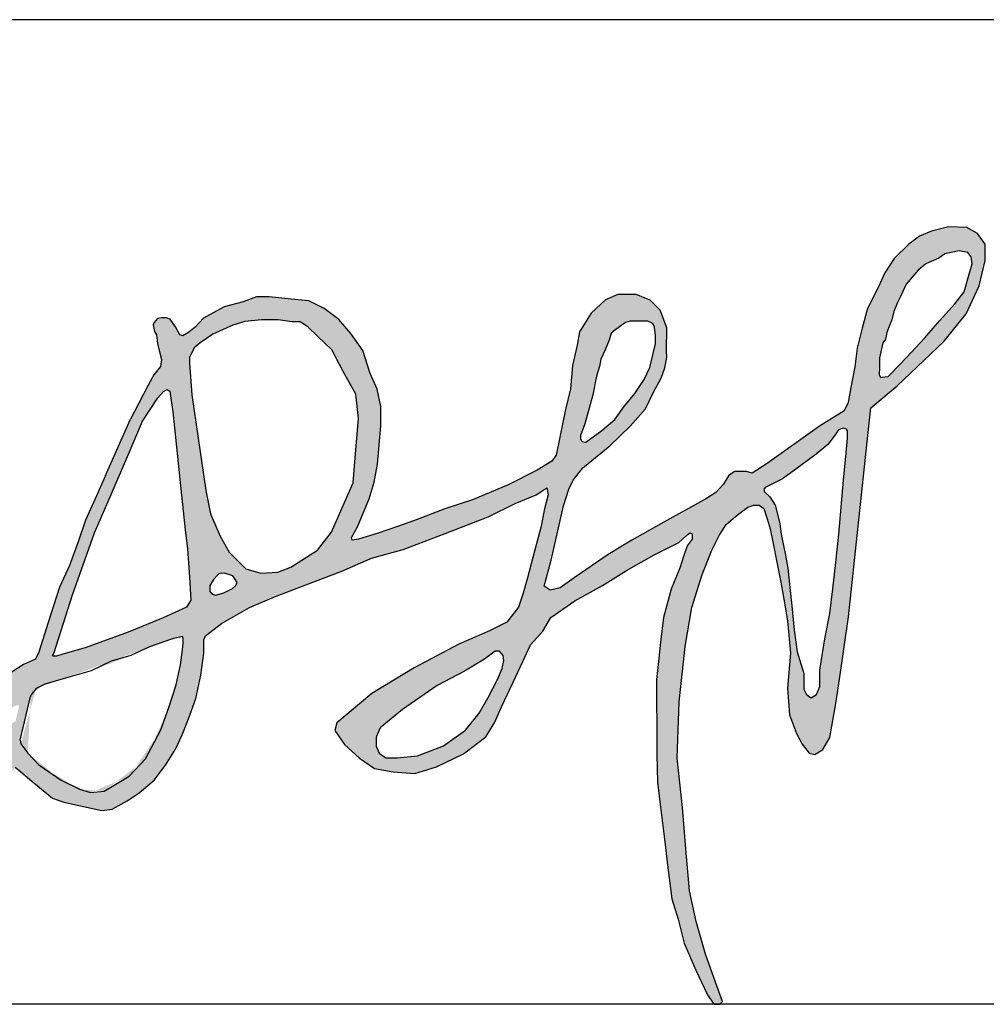
# Model space of a CAD drawing. Extents: x 1236924 to 1237518, y -292683 to -290272.
# Drawn here: x 1237497 to 1237505, y -292664 to -292655 of the extents above; entities that cross this region are included whole.
import ezdxf
from ezdxf.enums import TextEntityAlignment as Align

# ---------------------------------------------------------------- set-up
doc = ezdxf.new("R2010")
doc.units = 0
doc.header["$LTSCALE"] = 1000
doc.header["$MEASUREMENT"] = 0
doc.layers.add('SIG_TEXT', color=7, linetype='Continuous')
doc.layers.add('步天图签', color=7, linetype='Continuous')
doc.styles.get("Standard").update_dxf_attribs({"font": 'gbenor.shx', "bigfont": 'gbcbig.shx'})
doc.styles.add('宋体', font='txt', dxfattribs={"width": 0.7})

# ---------------------------------------------------------------- blocks, each defined once
blk = doc.blocks.new('fgdgdg')
h = blk.add_hatch()
h.set_pattern_fill('ANSI31', color=256, scale=0.075)
h.set_pattern_definition([(45, (-283712.99932, -138267.98649), (-0.08418990114, 0.08418990114), [])])
h.paths.add_polyline_path([(-259541.12, -134387.45), (-259532.92, -134367.32), (-259524.95, -134343.71), (-259518.91, -134329.44), (-259516.38, -134317.14), (-259519.68, -134312.23), (-259526.18, -134307.4), (-259534.1, -134298.05), (-259538.99, -134286.14), (-259542.09, -134279.14), (-259542.22, -134276.11), (-259541.08, -134272.14), (-259538.73, -134268.74), (-259532.54, -134263.63), (-259518.03, -134254.49), (-259499.58, -134242.87), (-259488.59, -134237.92), (-259485.72, -134231.43), (-259477.03, -134204.28), (-259466.68, -134171.97), (-259457.52, -134152.26), (-259449.54, -134129.75), (-259442.86, -134110.9), (-259434.22, -134091.27), (-259424.82, -134069.92), (-259401.88, -134018.37), (-259394.64, -134004.53), (-259385.64, -133987.33), (-259380.59, -133977.94), (-259374.55, -133970.42), (-259373.54, -133963.99), (-259374.94, -133958.14), (-259377.08, -133949.19), (-259378.01, -133941.49), (-259379.96, -133938.37), (-259381.01, -133932.33), (-259380.19, -133930.08), (-259377.07, -133926.59), (-259373.33, -133925.7), (-259369.03, -133925.7), (-259365.58, -133927.2), (-259360.62, -133934.02), (-259356.81, -133941.45), (-259353.89, -133942.22), (-259349.46, -133939.7), (-259342.94, -133934.66), (-259335.03, -133926.18), (-259316.14, -133915.83), (-259298.91, -133911.11), (-259286.67, -133906.6), (-259275.09, -133906.6), (-259255.03, -133908.68), (-259238.62, -133910.38), (-259224.7, -133917.42), (-259211.47, -133927.25), (-259200.37, -133940.12), (-259189.43, -133955.8), (-259182.66, -133976.73), (-259176.32, -133991.06), (-259172.89, -134006.9), (-259172.89, -134024.53), (-259175.99, -134059.48), (-259179.04, -134075.93), (-259183.7, -134091.3), (-259189.02, -134104.33), (-259194.17, -134116.97), (-259199.64, -134126.78), (-259199.26, -134129.1), (-259193.43, -134128.14), (-259175.32, -134122.7), (-259157.72, -134116.53), (-259139.85, -134110.26), (-259114.42, -134100.34), (-259089.04, -134092.18), (-259056.53, -134078.63), (-259029.84, -134065.16), (-259016.49, -134056.91), (-259012.67, -134051.42), (-259008.84, -134033.39), (-259003.95, -134009.65), (-258999.52, -133990.77), (-258997.54, -133969.52), (-258993.39, -133950.82), (-258991.36, -133938.5), (-258980.51, -133921.59), (-258967.46, -133909.35), (-258956.12, -133904.55), (-258939.37, -133904.55), (-258926.69, -133909.67), (-258917.55, -133918.95), (-258911.43, -133935.06), (-258911.55, -133956.1), (-258911.32, -133961.98), (-258913.14, -133971.66), (-258916.63, -133981.08), (-258923.49, -133993.71), (-258930.96, -134009.07), (-258944.78, -134024.86), (-258963.41, -134042.95), (-258988.17, -134063.09), (-258996.92, -134074.31), (-259000.99, -134082.45), (-259005.93, -134097.61), (-259011.15, -134120.62), (-259017.19, -134147.43), (-259023.6, -134171.09), (-259018.08, -134174.89), (-259009.03, -134172.67), (-258996.2, -134163.61), (-258965.03, -134142.08), (-258943.35, -134129.12), (-258916.74, -134114.12), (-258875.18, -134091.03), (-258866.68, -134085.59), (-258859.68, -134078.02), (-258855.07, -134070.36), (-258849.64, -134066.25), (-258838.6, -134066.25), (-258833.33, -134067.9), (-258819.77, -134058.85), (-258771.74, -134024.92), (-258749.29, -134010.84), (-258745.55, -134003.31), (-258742.98, -133989.49), (-258739.49, -133970.67), (-258737.23, -133953.5), (-258732.64, -133935.26), (-258727.85, -133917.28), (-258718.15, -133898.16), (-258712.07, -133884.77), (-258703.51, -133871.69), (-258689.94, -133858.37), (-258680.26, -133851.06), (-258669.2, -133846.52), (-258653.68, -133842.54), (-258637.16, -133843.13), (-258627.16, -133848.9), (-258620.26, -133858.37), (-258620.26, -133873.52), (-258625.85, -133896.49), (-258637.68, -133922.17), (-258657.95, -133947.62), (-258700.77, -133988.02), (-258724.9, -134008.04), (-258727.62, -134033.54), (-258745.28, -134199.04), (-258749.28, -134226.46), (-258752.7, -134249.97), (-258756.82, -134278.22), (-258762.39, -134309.4), (-258768.67, -134320.3), (-258775.9, -134325.09), (-258781.31, -134323.78), (-258787.5, -134315.42), (-258792.68, -134305.84), (-258799.35, -134288.8), (-258800.89, -134264.39), (-258798.43, -134232.5), (-258801.11, -134202.67), (-258804.45, -134182.87), (-258807.05, -134167.49), (-258810.42, -134150.76), (-258814.49, -134130.47), (-258816.86, -134118.69), (-258819.74, -134109.69), (-258822.76, -134100.27), (-258826.89, -134097.11), (-258832, -134097.11), (-258837.45, -134098.86), (-258841.98, -134102.3), (-258848.67, -134107.38), (-258857.16, -134114.82), (-258863.38, -134124.82), (-258870.18, -134138.25), (-258879.19, -134160.58), (-258888.57, -134190.57), (-258894.65, -134226.28), (-258900.24, -134276.91), (-258901.9, -134328.36), (-258897.16, -134373.58), (-258894.12, -134411.23), (-258890.59, -134449.69), (-258884.5, -134477.59), (-258875.96, -134507.58), (-258866.75, -134533.15), (-258860.41, -134550.75), (-258862.77, -134553.22), (-258868.3, -134553.33), (-258874.17, -134544.69), (-258884.96, -134522.18), (-258895.42, -134497.29), (-258901.05, -134475.65), (-258906.87, -134457.03), (-258910.34, -134428.5), (-258913.49, -134402.53), (-258917.35, -134370.73), (-258919.88, -134350.25), (-258920.4, -134325.05), (-258920.4, -134299.41), (-258920.69, -134275.18), (-258920.69, -134256.39), (-258919.06, -134239.99), (-258917.32, -134222.19), (-258914.56, -134199.73), (-258907.39, -134173.95), (-258899.22, -134153.75), (-258896.05, -134144.04), (-258892.85, -134134.24), (-258888.28, -134128.28), (-258888.28, -134123.19), (-258890.36, -134122.46), (-258893.55, -134125.16), (-258900.53, -134131.09), (-258923, -134142.36), (-258948.2, -134156.86), (-258970.36, -134170.58), (-258995.43, -134184.38), (-259017.52, -134199.86), (-259024.65, -134212.16), (-259036.1, -134224.63), (-259043.1, -134239.87), (-259051.84, -134258.76), (-259062.59, -134281.56), (-259068.77, -134295.42), (-259076.81, -134308.86), (-259097.36, -134324.41), (-259121.9, -134336.36), (-259141.7, -134342.25), (-259161.79, -134340.85), (-259178.68, -134337.69), (-259192.35, -134328.27), (-259206.25, -134315.97), (-259214.9, -134303.07), (-259213.3, -134295.96), (-259181.12, -134269.1), (-259142.58, -134245.66), (-259101.6, -134224.28), (-259073.41, -134211.83), (-259057.79, -134203.91), (-259047.04, -134190.46), (-259042.63, -134177.56), (-259038.91, -134163.58), (-259032.37, -134139.02), (-259026.65, -134117.53), (-259023.18, -134100.33), (-259019.85, -134087.56), (-259021.09, -134081.16), (-259023.87, -134082.99), (-259030.99, -134087.67), (-259049.93, -134095.66), (-259074.86, -134107.62), (-259114.2, -134122.83), (-259152.65, -134137.71), (-259181.6, -134145.57), (-259208.66, -134157.56), (-259241.52, -134169.99), (-259270.14, -134180.81), (-259292.92, -134190.71), (-259318.53, -134205.28), (-259333.34, -134216.62), (-259334.72, -134220.29), (-259334.72, -134232.36), (-259337.65, -134252.45), (-259342.18, -134273.65), (-259348.71, -134292.43), (-259354.58, -134307.06), (-259360.84, -134319.97), (-259369.99, -134334.74), (-259380.28, -134348.32), (-259394, -134359.89), (-259404.92, -134367.34), (-259418.49, -134374.94), (-259428, -134376.31), (-259447.54, -134371.88), (-259462.84, -134368.58), (-259473.1, -134364.87), (-259490.16, -134350.77), (-259502.11, -134340.88), (-259507.27, -134336.62), (-259510.77, -134340.85), (-259513.7, -134349.76), (-259519.46, -134367.27), (-259527.44, -134391.54), (-259542.67, -134419.74), (-259569.79, -134459.45), (-259584.34, -134482.86), (-259614.13, -134511.51), (-259628.97, -134521.04), (-259643.21, -134527.04), (-259661.61, -134528.47), (-259685.24, -134525.19), (-259705.4, -134520.79), (-259716.14, -134516.71), (-259725.9, -134513), (-259744.31, -134515.35), (-259751.76, -134523.17), (-259768.22, -134527.26), (-259785.87, -134530.16), (-259798.5, -134532.26), (-259820.23, -134530.98), (-259836.59, -134528.86), (-259851.26, -134524.11), (-259864.95, -134512.86), (-259880.12, -134500.39), (-259892.87, -134482.8), (-259906.88, -134463.46), (-259910, -134451.68), (-259912.43, -134442.5), (-259909.19, -134432.38), (-259901.74, -134427.88), (-259886.75, -134426.68), (-259866.26, -134430.48), (-259848.13, -134437.29), (-259808.83, -134453.73), (-259791.04, -134465.19), (-259770.19, -134476.51), (-259754.08, -134484.29), (-259738.23, -134486.2), (-259730.01, -134484.32), (-259717.87, -134473.13), (-259700.58, -134453.98), (-259693.1, -134436.39), (-259687.76, -134418.68), (-259683.91, -134397.24), (-259682.7, -134377.77), (-259683.91, -134363.97), (-259683.91, -134349.5), (-259685.68, -134330.54), (-259692.1, -134315.06), (-259700.28, -134298.33), (-259708.02, -134287.7), (-259714.79, -134283.31), (-259717.51, -134279.18), (-259725.35, -134284.36), (-259731.44, -134290.13), (-259738.5, -134293.12), (-259748.55, -134292.08), (-259760.31, -134289.68), (-259764.95, -134286.71), (-259770.5, -134283.15), (-259776.34, -134279.4), (-259781.92, -134282.49), (-259783.92, -134285.18), (-259785.52, -134294.87), (-259792.15, -134313.94), (-259797.3, -134328.73), (-259806, -134348.86), (-259810.99, -134360.38), (-259817.86, -134370.55), (-259822.4, -134375.86), (-259828.38, -134375.86), (-259837.35, -134372.54), (-259843, -134365.57), (-259843, -134356.94), (-259833.39, -134336.11), (-259828.66, -134309.01), (-259825.2, -134289.12), (-259820.56, -134262.53), (-259813.47, -134223.94), (-259809.43, -134196.13), (-259803.45, -134114.23), (-259791.74, -134026.69), (-259785.96, -133961.81), (-259773.56, -133882.66), (-259768.16, -133848.16), (-259768.16, -133836.25), (-259768.16, -133829.97), (-259779.5, -133837.82), (-259795.91, -133854.22), (-259841.05, -133895.11), (-259891.49, -133932.3), (-259968.91, -133990.14), (-260024.82, -134027.18), (-260064.89, -134053.77), (-260098.27, -134074.23), (-260123.78, -134086.6), (-260133.58, -134093.02), (-260146.47, -134096.3), (-260155.64, -134094.39), (-260159.46, -134089.25), (-260161.26, -134079.61), (-260160.31, -134076.49), (-260157.77, -134075.22), (-260131.03, -134063.91), (-260096.45, -134049.27), (-260068.06, -134030.86), (-260043.2, -134014.69), (-260019.42, -134000.81), (-259995.66, -133984.26), (-259967.5, -133964.62), (-259944.08, -133949.79), (-259922.11, -133934.91), (-259903.11, -133918.44), (-259877.12, -133897.7), (-259853.03, -133878.49), (-259829.99, -133861.24), (-259812.08, -133845.22), (-259793.98, -133827.91), (-259774.6, -133809.38), (-259766.77, -133799.33), (-259760.46, -133792.96), (-259756.9, -133790.97), (-259752.41, -133792.09), (-259744.67, -133794.02), (-259743.79, -133797.52), (-259744.87, -133806), (-259747.37, -133816.25), (-259748.65, -133824.95), (-259751.8, -133838.43), (-259753.82, -133857.48), (-259756.69, -133891.85), (-259758.29, -133911.02), (-259778.57, -134083.8), (-259799.19, -134250.18), (-259805.36, -134266.93), (-259805.36, -134277.62), (-259801.73, -134281.9), (-259795.08, -134276.27), (-259787.27, -134252.49), (-259775.16, -134225.33), (-259768.23, -134212.03), (-259739.15, -134115.74), (-259723.84, -134067.06), (-259714.45, -134025.06), (-259701.1, -133969.69), (-259688.09, -133928.59), (-259680.57, -133909.84), (-259680.57, -133897.02), (-259677.96, -133888.58), (-259674.71, -133886.16), (-259666.54, -133885.74), (-259662.41, -133886.89), (-259657.46, -133892.3), (-259651.18, -133899.15), (-259647.45, -133907.24), (-259644.94, -133917.72), (-259642.63, -133937.36), (-259643.29, -133962.14), (-259644.22, -133997.39), (-259647.73, -134039.99), (-259651.45, -134085.09), (-259655.27, -134118.62), (-259659.86, -134139.13), (-259667.57, -134173.58), (-259676.73, -134205.24), (-259684.41, -134225.74), (-259691.53, -134239.55), (-259695.55, -134247.34), (-259698.29, -134257.99), (-259698.29, -134264.75), (-259689.72, -134277.57), (-259680.14, -134287.47), (-259676.38, -134294.15), (-259669.68, -134308.9), (-259663.09, -134323.4), (-259657.92, -134337.84), (-259654.6, -134356.29), (-259655.42, -134371.97), (-259658.21, -134387.55), (-259664.5, -134420.54), (-259673.14, -134436.46), (-259686.22, -134461.52), (-259694.64, -134472.22), (-259702.52, -134481.9), (-259709.73, -134487.62), (-259712.32, -134491.32), (-259708.19, -134495.75), (-259699.61, -134501.74), (-259681.38, -134509.99), (-259656.18, -134511.1), (-259626.28, -134496.94), (-259607.98, -134483.24), (-259595.56, -134467.52), (-259578.12, -134443.03), (-259559.26, -134416.17)])
h.paths.add_polyline_path([(-259888.67, -134468.72), (-259877.49, -134478.05), (-259868.74, -134488.47), (-259853.57, -134501.67), (-259825.17, -134515.93), (-259808.35, -134518.4), (-259786.48, -134515.11), (-259773.38, -134510.67), (-259770.9, -134503.46), (-259772.24, -134496.65), (-259776.57, -134492.94), (-259800.82, -134484.49), (-259825.72, -134473.83), (-259849.62, -134461.82), (-259869.99, -134455.15), (-259879.89, -134451.91), (-259886.65, -134450.01), (-259890.56, -134452.25), (-259892.15, -134457.97), (-259890.56, -134462.89)], flags=16)
h.paths.add_polyline_path([(-259710.21, -134237.33), (-259706.42, -134234.57), (-259695.75, -134209.71), (-259688.24, -134172.86), (-259680.24, -134141.81), (-259673.5, -134105.7), (-259671.05, -134072.84), (-259668.04, -134032.42), (-259664.77, -133988.47), (-259662.62, -133959.61), (-259662.62, -133942.92), (-259666.94, -133921.51), (-259670.05, -133914.09), (-259674.17, -133915.82), (-259680.35, -133930.48), (-259689.34, -133960.41), (-259699.37, -133993.84), (-259707.64, -134027.95), (-259719.62, -134077.42), (-259730.43, -134124.79), (-259741.68, -134160.02), (-259751.77, -134191.64), (-259757.53, -134209.67), (-259759.22, -134223.19), (-259750.45, -134220.47), (-259748.21, -134218.04), (-259743.74, -134216.09), (-259739.98, -134215.9), (-259735.7, -134218.9), (-259725.36, -134229.34), (-259715.77, -134237.33)], flags=16)
h.paths.add_polyline_path([(-259756.2, -134253.51), (-259754.46, -134263.76), (-259751.72, -134271.23), (-259748.3, -134275.95), (-259739.78, -134275.89), (-259730.4, -134271.48), (-259726.11, -134263.22), (-259726.11, -134253.46), (-259735.49, -134247.81), (-259742.31, -134243.7), (-259752.66, -134244.94), (-259756.2, -134248.23)], flags=16)
h.paths.add_polyline_path([(-258708.97, -133979.59), (-258707.25, -133977.7), (-258692.35, -133961.99), (-258675.29, -133943.99), (-258662.13, -133928.51), (-258648.06, -133913.04), (-258639.37, -133902.11), (-258635.38, -133888.09), (-258632.12, -133876.64), (-258633.16, -133870.05), (-258636.05, -133866.02), (-258644.17, -133864.57), (-258657.07, -133867.21), (-258662.55, -133871.31), (-258674.61, -133876.43), (-258681.69, -133882.38), (-258692.46, -133895.21), (-258695.44, -133901.79), (-258697.73, -133906.38), (-258700.38, -133911.71), (-258703.67, -133919.98), (-258705.73, -133927.71), (-258708.29, -133934.33), (-258710.24, -133939.36), (-258711.54, -133945.37), (-258713.74, -133948.71), (-258717.04, -133962.4), (-258717.04, -133971.58), (-258717.1, -133977.58), (-258715.98, -133980.39), (-258711.88, -133979.92)], flags=16)
h.paths.add_polyline_path([(-258821.97, -134084.84), (-258817.23, -134089.6), (-258812.35, -134097.15), (-258808.14, -134113.99), (-258806.72, -134123.94), (-258803.22, -134141.14), (-258800.84, -134154.71), (-258799, -134172.22), (-258797.21, -134189.22), (-258794.9, -134211.24), (-258792.16, -134231.11), (-258788.88, -134242.04), (-258786.21, -134250.91), (-258786.21, -134257.94), (-258786.21, -134265.27), (-258783.6, -134270.25), (-258779.4, -134273.07), (-258774.52, -134270.05), (-258771.4, -134262.83), (-258771.4, -134247.9), (-258766.74, -134219.28), (-258762.17, -134196.23), (-258759.65, -134173.56), (-258756.96, -134149.38), (-258754.09, -134123.57), (-258749.71, -134074.33), (-258747.48, -134049.23), (-258746.27, -134035.69), (-258746.27, -134029.03), (-258747.03, -134027.49), (-258750.08, -134026.58), (-258754.29, -134028.25), (-258757.53, -134032.69), (-258764.07, -134041.63), (-258774.85, -134050.54), (-258794.52, -134064.96), (-258805.58, -134073.06), (-258821.42, -134080.95), (-258822.77, -134082.66)], flags=16)
h.paths.add_polyline_path([(-258988.67, -134038.97), (-258985.54, -134039.43), (-258970.76, -134028.78), (-258959.06, -134018.84), (-258950.8, -134007.23), (-258940.57, -133994.94), (-258932.14, -133982.31), (-258926.98, -133971.2), (-258923.79, -133958.41), (-258921.63, -133949.74), (-258921.63, -133941.92), (-258922.71, -133934.45), (-258924.17, -133931.05), (-258928.69, -133929), (-258937.44, -133929), (-258944.99, -133929), (-258949.19, -133930.22), (-258958.02, -133936.62), (-258962.39, -133939.9), (-258964.01, -133946.18), (-258967.89, -133955.18), (-258971.59, -133963.76), (-258972.87, -133970.23), (-258975.82, -133979.32), (-258979.19, -133996.19), (-258982.49, -134008.41), (-258986.37, -134022.78), (-258990.33, -134033.42), (-258990.33, -134036.91)], flags=16)
h.paths.add_polyline_path([(-259168.24, -134327.95), (-259157.97, -134327.9), (-259139.42, -134326.22), (-259115.74, -134317.06), (-259095.44, -134302.71), (-259082.9, -134287.24), (-259074.7, -134272.81), (-259066.32, -134256.56), (-259062.07, -134246.27), (-259060.51, -134239.09), (-259061.19, -134234.51), (-259064.36, -134230.66), (-259068.41, -134230.66), (-259078.12, -134237.87), (-259096.52, -134248.94), (-259121.56, -134261.97), (-259152.99, -134283.72), (-259173.43, -134300.53), (-259177.3, -134309.29), (-259177.3, -134317.34), (-259174.33, -134323.66)], flags=16)
h.paths.add_polyline_path([(-259255.19, -134153.62), (-259230.95, -134138.08), (-259217.92, -134121.71), (-259207.33, -134097.28), (-259198.36, -134076.6), (-259196.28, -134053.94), (-259193.48, -134018.01), (-259195.79, -133995.6), (-259207.35, -133975.01), (-259217.65, -133955.1), (-259230.85, -133942.54), (-259239.81, -133934.02), (-259246.62, -133929.62), (-259254.02, -133929.62), (-259266.71, -133927.66), (-259282.11, -133927.66), (-259297.28, -133929.32), (-259308.3, -133932.58), (-259326.57, -133940.77), (-259338.29, -133948.58), (-259343.59, -133953.16), (-259347.76, -133962.1), (-259347.76, -133967.36), (-259345.66, -133996.29), (-259339.9, -134035.72), (-259332.89, -134083.66), (-259328.67, -134105.03), (-259319.83, -134125.43), (-259311.64, -134140.11), (-259296.53, -134155.14), (-259282.81, -134159.31), (-259267.23, -134158.27)], flags=16)
h.paths.add_polyline_path([(-259473.31, -134234.4), (-259471.72, -134231.64), (-259454.86, -134178.96), (-259434.8, -134122.34), (-259419.63, -134087.23), (-259403.76, -134050.48), (-259390.74, -134020.35), (-259376.89, -133999.03), (-259371.78, -133993.27), (-259368.46, -133991.47), (-259366.02, -133992.84), (-259363.21, -134011.62), (-259360.19, -134041.09), (-259356.41, -134076.26), (-259351.73, -134119.68), (-259349.87, -134136.98), (-259347.82, -134162.81), (-259346.69, -134183.87), (-259350.77, -134190.28), (-259372.01, -134200.14), (-259404.07, -134213.27), (-259443.24, -134227.39), (-259463.79, -134233.39), (-259469.65, -134235.11), (-259471.5, -134235.11), (-259472.72, -134235.09)], flags=16)
h.paths.add_polyline_path([(-259318.54, -134159.02), (-259316.02, -134159.27), (-259308.17, -134161.64), (-259306.48, -134164.37), (-259304.31, -134167.87), (-259305.64, -134170.47), (-259308.58, -134173.13), (-259316.41, -134177.12), (-259324.23, -134179.29), (-259327.23, -134178.46), (-259329.17, -134175.9), (-259329.17, -134170.42), (-259325.62, -134164.65), (-259322.96, -134161.54), (-259320.83, -134159.57)], flags=16)
h.paths.add_polyline_path([(-259507.02, -134294.58), (-259503.62, -134280.5), (-259505.39, -134279.91), (-259506.88, -134280.32), (-259511.46, -134282.36), (-259513.68, -134285.53), (-259514.27, -134290.96), (-259514.27, -134296.12), (-259511.77, -134297.07)], flags=16)
h.paths.add_polyline_path([(-259493.17, -134271.84), (-259492.04, -134269.55)], flags=0)
edge = h.paths.add_edge_path(flags=16)
edge.add_line((-259502.77, -134311.74), (-259493.17, -134271.84))
edge.add_line((-259502.77, -134311.74), (-259502.05, -134315.23))
edge.add_line((-259488.21, -134264.53), (-259492.04, -134269.55))
edge.add_line((-259480.28, -134260.58), (-259488.21, -134264.53))
edge.add_line((-259463.55, -134255.88), (-259480.28, -134260.58))
edge.add_line((-259437.7, -134248.62), (-259463.55, -134255.88))
edge.add_line((-259419.5, -134239.77), (-259437.7, -134248.62))
edge.add_line((-259401.59, -134234.42), (-259419.5, -134239.77))
edge.add_line((-259384.39, -134226.52), (-259401.59, -134234.42))
edge.add_line((-259372.3, -134222.43), (-259384.39, -134226.52))
edge.add_line((-259362.44, -134219.09), (-259372.3, -134222.43))
edge.add_line((-259354.41, -134217.13), (-259362.44, -134219.09))
edge.add_line((-259353.56, -134218.69), (-259354.41, -134217.13))
edge.add_line((-259353.56, -134222.94), (-259353.56, -134218.69))
edge.add_line((-259354.38, -134229.28), (-259353.56, -134222.94))
edge.add_line((-259356.17, -134243.03), (-259354.38, -134229.28))
edge.add_line((-259360.19, -134261.35), (-259356.17, -134243.03))
edge.add_line((-259366.67, -134282.08), (-259360.19, -134261.35))
edge.add_line((-259373.99, -134302.54), (-259366.67, -134282.08))
edge.add_line((-259388.04, -134329.1), (-259373.99, -134302.54))
edge.add_line((-259402.99, -134344.92), (-259388.04, -134329.1))
edge.add_line((-259425.96, -134358.41), (-259402.99, -134344.92))
edge.add_line((-259438.37, -134359.71), (-259425.96, -134358.41))
edge.add_line((-259448.41, -134356.76), (-259438.37, -134359.71))
edge.add_line((-259465.18, -134348.44), (-259448.41, -134356.76))
edge.add_line((-259485.82, -134334.43), (-259465.18, -134348.44))
edge.add_line((-259495.74, -134323.76), (-259485.82, -134334.43))
edge.add_line((-259502.05, -134315.23), (-259495.74, -134323.76))
for p, q in [((-258669.2, -133846.52), (-258680.26, -133851.06)), ((-258653.68, -133842.54), (-258669.2, -133846.52)), ((-258637.16, -133843.13), (-258653.68, -133842.54)), ((-258627.16, -133848.9), (-258637.16, -133843.13)), ((-258680.26, -133851.06), (-258689.94, -133858.37)), ((-258620.26, -133858.37), (-258627.16, -133848.9)), ((-258689.94, -133858.37), (-258703.51, -133871.69)), ((-258644.17, -133864.57), (-258657.07, -133867.21)), ((-258636.05, -133866.02), (-258644.17, -133864.57)), ((-258620.26, -133873.52), (-258620.26, -133858.37)), ((-258703.51, -133871.69), (-258712.07, -133884.77)), ((-258662.55, -133871.31), (-258674.61, -133876.43)), ((-258657.07, -133867.21), (-258662.55, -133871.31)), ((-258633.16, -133870.05), (-258636.05, -133866.02)), ((-258632.12, -133876.64), (-258633.16, -133870.05)), ((-258625.85, -133896.49), (-258620.26, -133873.52)), ((-258681.69, -133882.38), (-258692.46, -133895.21)), ((-258674.61, -133876.43), (-258681.69, -133882.38)), ((-258635.38, -133888.09), (-258632.12, -133876.64)), ((-258712.07, -133884.77), (-258718.15, -133898.16)), ((-258639.37, -133902.11), (-258635.38, -133888.09)), ((-258718.15, -133898.16), (-258727.85, -133917.28)), ((-258695.44, -133901.79), (-258697.73, -133906.38)), ((-258692.46, -133895.21), (-258695.44, -133901.79)), ((-258637.68, -133922.17), (-258625.85, -133896.49)), ((-259286.67, -133906.6), (-259298.91, -133911.11)), ((-259275.09, -133906.6), (-259286.67, -133906.6)), ((-259255.03, -133908.68), (-259275.09, -133906.6)), ((-259238.62, -133910.38), (-259255.03, -133908.68)), ((-259224.7, -133917.42), (-259238.62, -133910.38)), ((-258967.46, -133909.35), (-258980.51, -133921.59)), ((-258956.12, -133904.55), (-258967.46, -133909.35)), ((-258939.37, -133904.55), (-258956.12, -133904.55)), ((-258926.69, -133909.67), (-258939.37, -133904.55)), ((-258917.55, -133918.95), (-258926.69, -133909.67)), ((-258697.73, -133906.38), (-258700.38, -133911.71)), ((-258648.06, -133913.04), (-258639.37, -133902.11)), ((-259316.14, -133915.83), (-259335.03, -133926.18)), ((-259298.91, -133911.11), (-259316.14, -133915.83)), ((-259211.47, -133927.25), (-259224.7, -133917.42)), ((-258911.43, -133935.06), (-258917.55, -133918.95)), ((-258727.85, -133917.28), (-258732.64, -133935.26)), ((-258703.67, -133919.98), (-258705.73, -133927.71)), ((-258700.38, -133911.71), (-258703.67, -133919.98)), ((-258662.13, -133928.51), (-258648.06, -133913.04)), ((-259377.07, -133926.59), (-259380.19, -133930.08)), ((-259373.33, -133925.7), (-259377.07, -133926.59)), ((-259369.03, -133925.7), (-259373.33, -133925.7)), ((-259365.58, -133927.2), (-259369.03, -133925.7)), ((-259360.62, -133934.02), (-259365.58, -133927.2)), ((-259335.03, -133926.18), (-259342.94, -133934.66)), ((-259282.11, -133927.66), (-259297.28, -133929.32)), ((-259266.71, -133927.66), (-259282.11, -133927.66)), ((-259254.02, -133929.62), (-259266.71, -133927.66)), ((-259200.37, -133940.12), (-259211.47, -133927.25)), ((-258980.51, -133921.59), (-258991.36, -133938.5)), ((-258944.99, -133929), (-258949.19, -133930.22)), ((-258937.44, -133929), (-258944.99, -133929)), ((-258928.69, -133929), (-258937.44, -133929)), ((-258924.17, -133931.05), (-258928.69, -133929)), ((-258705.73, -133927.71), (-258708.29, -133934.33)), ((-258675.29, -133943.99), (-258662.13, -133928.51)), ((-258657.95, -133947.62), (-258637.68, -133922.17)), ((-259380.19, -133930.08), (-259381.01, -133932.33)), ((-259381.01, -133932.33), (-259379.96, -133938.37)), ((-259356.81, -133941.45), (-259360.62, -133934.02)), ((-259342.94, -133934.66), (-259349.46, -133939.7)), ((-259308.3, -133932.58), (-259326.57, -133940.77)), ((-259297.28, -133929.32), (-259308.3, -133932.58)), ((-259246.62, -133929.62), (-259254.02, -133929.62)), ((-259239.81, -133934.02), (-259246.62, -133929.62)), ((-259230.85, -133942.54), (-259239.81, -133934.02)), ((-258958.02, -133936.62), (-258962.39, -133939.9)), ((-258949.19, -133930.22), (-258958.02, -133936.62)), ((-258922.71, -133934.45), (-258924.17, -133931.05)), ((-258921.63, -133941.92), (-258922.71, -133934.45)), ((-258911.55, -133956.1), (-258911.43, -133935.06)), ((-258732.64, -133935.26), (-258737.23, -133953.5)), ((-258708.29, -133934.33), (-258710.24, -133939.36)), ((-259379.96, -133938.37), (-259378.01, -133941.49)), ((-259378.01, -133941.49), (-259377.08, -133949.19)), ((-259353.89, -133942.22), (-259356.81, -133941.45)), ((-259349.46, -133939.7), (-259353.89, -133942.22)), ((-259326.57, -133940.77), (-259338.29, -133948.58)), ((-259217.65, -133955.1), (-259230.85, -133942.54)), ((-259189.43, -133955.8), (-259200.37, -133940.12)), ((-258991.36, -133938.5), (-258993.39, -133950.82)), ((-258964.01, -133946.18), (-258967.89, -133955.18)), ((-258962.39, -133939.9), (-258964.01, -133946.18)), ((-258921.63, -133949.74), (-258921.63, -133941.92)), ((-258711.54, -133945.37), (-258713.74, -133948.71)), ((-258710.24, -133939.36), (-258711.54, -133945.37)), ((-258692.35, -133961.99), (-258675.29, -133943.99)), ((-259377.08, -133949.19), (-259374.94, -133958.14)), ((-259343.59, -133953.16), (-259347.76, -133962.1)), ((-259338.29, -133948.58), (-259343.59, -133953.16)), ((-259207.35, -133975.01), (-259217.65, -133955.1)), ((-259182.66, -133976.73), (-259189.43, -133955.8)), ((-258993.39, -133950.82), (-258997.54, -133969.52)), ((-258967.89, -133955.18), (-258971.59, -133963.76)), ((-258923.79, -133958.41), (-258921.63, -133949.74)), ((-258737.23, -133953.5), (-258739.49, -133970.67)), ((-258713.74, -133948.71), (-258717.04, -133962.4)), ((-258700.77, -133988.02), (-258657.95, -133947.62)), ((-259374.94, -133958.14), (-259373.54, -133963.99)), ((-259373.54, -133963.99), (-259374.55, -133970.42)), ((-259347.76, -133962.1), (-259347.76, -133967.36)), ((-258971.59, -133963.76), (-258972.87, -133970.23)), ((-258926.98, -133971.2), (-258923.79, -133958.41)), ((-258913.14, -133971.66), (-258911.32, -133961.98)), ((-258911.32, -133961.98), (-258911.55, -133956.1)), ((-258717.04, -133962.4), (-258717.04, -133971.58)), ((-258707.25, -133977.7), (-258692.35, -133961.99)), ((-259374.55, -133970.42), (-259380.59, -133977.94)), ((-259347.76, -133967.36), (-259345.66, -133996.29)), ((-258997.54, -133969.52), (-258999.52, -133990.77)), ((-258972.87, -133970.23), (-258975.82, -133979.32)), ((-258932.14, -133982.31), (-258926.98, -133971.2)), ((-258916.63, -133981.08), (-258913.14, -133971.66)), ((-258739.49, -133970.67), (-258742.98, -133989.49)), ((-258717.04, -133971.58), (-258717.1, -133977.58)), ((-259380.59, -133977.94), (-259385.64, -133987.33)), ((-259195.79, -133995.6), (-259207.35, -133975.01)), ((-259176.32, -133991.06), (-259182.66, -133976.73)), ((-258975.82, -133979.32), (-258979.19, -133996.19)), ((-258940.57, -133994.94), (-258932.14, -133982.31)), ((-258923.49, -133993.71), (-258916.63, -133981.08)), ((-258717.1, -133977.58), (-258715.98, -133980.39)), ((-258715.98, -133980.39), (-258711.88, -133979.92)), ((-258711.88, -133979.92), (-258708.97, -133979.59)), ((-258708.97, -133979.59), (-258707.25, -133977.7)), ((-259385.64, -133987.33), (-259394.64, -134004.53)), ((-259371.78, -133993.27), (-259368.46, -133991.47)), ((-259368.46, -133991.47), (-259366.02, -133992.84)), ((-259172.89, -134006.9), (-259176.32, -133991.06)), ((-258999.52, -133990.77), (-259003.95, -134009.65)), ((-258742.98, -133989.49), (-258745.55, -134003.31)), ((-258724.9, -134008.04), (-258700.77, -133988.02)), ((-259390.74, -134020.35), (-259376.89, -133999.03)), ((-259376.89, -133999.03), (-259371.78, -133993.27)), ((-259366.02, -133992.84), (-259363.21, -134011.62)), ((-259345.66, -133996.29), (-259339.9, -134035.72)), ((-259193.48, -134018.01), (-259195.79, -133995.6)), ((-258979.19, -133996.19), (-258982.49, -134008.41)), ((-258950.8, -134007.23), (-258940.57, -133994.94)), ((-258930.96, -134009.07), (-258923.49, -133993.71)), ((-259394.64, -134004.53), (-259401.88, -134018.37)), ((-259172.89, -134024.53), (-259172.89, -134006.9)), ((-259003.95, -134009.65), (-259008.84, -134033.39)), ((-258982.49, -134008.41), (-258986.37, -134022.78)), ((-258959.06, -134018.84), (-258950.8, -134007.23)), ((-258944.78, -134024.86), (-258930.96, -134009.07)), ((-258745.55, -134003.31), (-258749.29, -134010.84)), ((-258727.62, -134033.54), (-258724.9, -134008.04)), ((-259424.82, -134069.92), (-259401.88, -134018.37)), ((-259363.21, -134011.62), (-259360.19, -134041.09)), ((-259196.28, -134053.94), (-259193.48, -134018.01)), ((-258970.76, -134028.78), (-258959.06, -134018.84)), ((-258749.29, -134010.84), (-258771.74, -134024.92)), ((-259403.76, -134050.48), (-259390.74, -134020.35)), ((-259175.99, -134059.48), (-259172.89, -134024.53)), ((-258986.37, -134022.78), (-258990.33, -134033.42)), ((-258963.41, -134042.95), (-258944.78, -134024.86)), ((-258771.74, -134024.92), (-258819.77, -134058.85)), ((-258750.08, -134026.58), (-258754.29, -134028.25)), ((-258747.03, -134027.49), (-258750.08, -134026.58)), ((-258746.27, -134029.03), (-258747.03, -134027.49)), ((-259339.9, -134035.72), (-259332.89, -134083.66)), ((-259008.84, -134033.39), (-259012.67, -134051.42)), ((-258990.33, -134033.42), (-258990.33, -134036.91)), ((-258990.33, -134036.91), (-258988.67, -134038.97)), ((-258985.54, -134039.43), (-258970.76, -134028.78)), ((-258757.53, -134032.69), (-258764.07, -134041.63)), ((-258754.29, -134028.25), (-258757.53, -134032.69)), ((-258747.48, -134049.23), (-258746.27, -134035.69)), ((-258746.27, -134035.69), (-258746.27, -134029.03)), ((-258745.28, -134199.04), (-258727.62, -134033.54)), ((-259360.19, -134041.09), (-259356.41, -134076.26)), ((-258988.67, -134038.97), (-258985.54, -134039.43)), ((-258988.17, -134063.09), (-258963.41, -134042.95)), ((-258764.07, -134041.63), (-258774.85, -134050.54)), ((-259419.63, -134087.23), (-259403.76, -134050.48)), ((-259198.36, -134076.6), (-259196.28, -134053.94)), ((-259012.67, -134051.42), (-259016.49, -134056.91)), ((-258774.85, -134050.54), (-258794.52, -134064.96)), ((-258749.71, -134074.33), (-258747.48, -134049.23)), ((-259179.04, -134075.93), (-259175.99, -134059.48)), ((-259016.49, -134056.91), (-259029.84, -134065.16)), ((-258996.92, -134074.31), (-258988.17, -134063.09)), ((-258819.77, -134058.85), (-258833.33, -134067.9)), ((-259424.82, -134069.92), (-259434.22, -134091.27)), ((-259029.84, -134065.16), (-259056.53, -134078.63)), ((-258855.07, -134070.36), (-258859.68, -134078.02)), ((-258849.64, -134066.25), (-258855.07, -134070.36)), ((-258838.6, -134066.25), (-258849.64, -134066.25)), ((-258833.33, -134067.9), (-258838.6, -134066.25)), ((-258794.52, -134064.96), (-258805.58, -134073.06)), ((-259356.41, -134076.26), (-259351.73, -134119.68)), ((-259207.33, -134097.28), (-259198.36, -134076.6)), ((-259183.7, -134091.3), (-259179.04, -134075.93)), ((-259056.53, -134078.63), (-259089.04, -134092.18)), ((-259023.87, -134082.99), (-259021.09, -134081.16)), ((-259021.09, -134081.16), (-259019.85, -134087.56)), ((-259000.99, -134082.45), (-258996.92, -134074.31)), ((-258859.68, -134078.02), (-258866.68, -134085.59)), ((-258821.42, -134080.95), (-258822.77, -134082.66)), ((-258805.58, -134073.06), (-258821.42, -134080.95)), ((-258754.09, -134123.57), (-258749.71, -134074.33)), ((-259434.8, -134122.34), (-259419.63, -134087.23)), ((-259332.89, -134083.66), (-259328.67, -134105.03)), ((-259049.93, -134095.66), (-259030.99, -134087.67)), ((-259030.99, -134087.67), (-259023.87, -134082.99)), ((-259019.85, -134087.56), (-259023.18, -134100.33)), ((-259005.93, -134097.61), (-259000.99, -134082.45)), ((-258866.68, -134085.59), (-258875.18, -134091.03)), ((-258822.77, -134082.66), (-258821.97, -134084.84)), ((-258821.97, -134084.84), (-258817.23, -134089.6)), ((-258817.23, -134089.6), (-258812.35, -134097.15)), ((-259434.22, -134091.27), (-259442.86, -134110.9)), ((-259217.92, -134121.71), (-259207.33, -134097.28)), ((-259189.02, -134104.33), (-259183.7, -134091.3)), ((-259089.04, -134092.18), (-259114.42, -134100.34)), ((-259074.86, -134107.62), (-259049.93, -134095.66)), ((-259011.15, -134120.62), (-259005.93, -134097.61)), ((-258875.18, -134091.03), (-258916.74, -134114.12)), ((-258841.98, -134102.3), (-258837.45, -134098.86)), ((-258837.45, -134098.86), (-258832, -134097.11)), ((-258832, -134097.11), (-258826.89, -134097.11)), ((-258826.89, -134097.11), (-258822.76, -134100.27)), ((-258812.35, -134097.15), (-258808.14, -134113.99)), ((-259328.67, -134105.03), (-259319.83, -134125.43)), ((-259194.17, -134116.97), (-259189.02, -134104.33)), ((-259114.42, -134100.34), (-259139.85, -134110.26)), ((-259114.2, -134122.83), (-259074.86, -134107.62)), ((-259023.18, -134100.33), (-259026.65, -134117.53)), ((-258857.16, -134114.82), (-258848.67, -134107.38)), ((-258848.67, -134107.38), (-258841.98, -134102.3)), ((-258822.76, -134100.27), (-258819.74, -134109.69)), ((-259442.86, -134110.9), (-259449.54, -134129.75)), ((-259199.64, -134126.78), (-259194.17, -134116.97)), ((-259157.72, -134116.53), (-259175.32, -134122.7)), ((-259139.85, -134110.26), (-259157.72, -134116.53)), ((-259026.65, -134117.53), (-259032.37, -134139.02)), ((-258916.74, -134114.12), (-258943.35, -134129.12)), ((-258863.38, -134124.82), (-258857.16, -134114.82)), ((-258819.74, -134109.69), (-258816.86, -134118.69)), ((-258808.14, -134113.99), (-258806.72, -134123.94)), ((-259454.86, -134178.96), (-259434.8, -134122.34)), ((-259351.73, -134119.68), (-259349.87, -134136.98)), ((-259319.83, -134125.43), (-259311.64, -134140.11)), ((-259230.95, -134138.08), (-259217.92, -134121.71)), ((-259199.26, -134129.1), (-259199.64, -134126.78)), ((-259175.32, -134122.7), (-259193.43, -134128.14)), ((-259152.65, -134137.71), (-259114.2, -134122.83)), ((-259017.19, -134147.43), (-259011.15, -134120.62)), ((-258900.53, -134131.09), (-258893.55, -134125.16)), ((-258893.55, -134125.16), (-258890.36, -134122.46)), ((-258890.36, -134122.46), (-258888.28, -134123.19)), ((-258888.28, -134123.19), (-258888.28, -134128.28)), ((-258870.18, -134138.25), (-258863.38, -134124.82)), ((-258816.86, -134118.69), (-258814.49, -134130.47)), ((-258806.72, -134123.94), (-258803.22, -134141.14)), ((-258756.96, -134149.38), (-258754.09, -134123.57)), ((-259449.54, -134129.75), (-259457.52, -134152.26)), ((-259193.43, -134128.14), (-259199.26, -134129.1)), ((-258943.35, -134129.12), (-258965.03, -134142.08)), ((-258923, -134142.36), (-258900.53, -134131.09)), ((-258892.85, -134134.24), (-258896.05, -134144.04)), ((-258888.28, -134128.28), (-258892.85, -134134.24)), ((-258814.49, -134130.47), (-258810.42, -134150.76)), ((-259349.87, -134136.98), (-259347.82, -134162.81)), ((-259311.64, -134140.11), (-259296.53, -134155.14)), ((-259255.19, -134153.62), (-259230.95, -134138.08)), ((-259181.6, -134145.57), (-259152.65, -134137.71)), ((-259032.37, -134139.02), (-259038.91, -134163.58)), ((-258965.03, -134142.08), (-258996.2, -134163.61)), ((-258948.2, -134156.86), (-258923, -134142.36)), ((-258896.05, -134144.04), (-258899.22, -134153.75)), ((-258879.19, -134160.58), (-258870.18, -134138.25)), ((-258803.22, -134141.14), (-258800.84, -134154.71)), ((-259457.52, -134152.26), (-259466.68, -134171.97)), ((-259267.23, -134158.27), (-259255.19, -134153.62)), ((-259208.66, -134157.56), (-259181.6, -134145.57)), ((-259023.6, -134171.09), (-259017.19, -134147.43)), ((-258899.22, -134153.75), (-258907.39, -134173.95)), ((-258810.42, -134150.76), (-258807.05, -134167.49)), ((-258759.65, -134173.56), (-258756.96, -134149.38)), ((-259347.82, -134162.81), (-259346.69, -134183.87)), ((-259322.96, -134161.54), (-259325.62, -134164.65)), ((-259322.96, -134161.54), (-259320.83, -134159.57)), ((-259320.83, -134159.57), (-259318.54, -134159.02)), ((-259318.54, -134159.02), (-259316.02, -134159.27)), ((-259308.17, -134161.64), (-259316.02, -134159.27)), ((-259306.48, -134164.37), (-259308.17, -134161.64)), ((-259296.53, -134155.14), (-259282.81, -134159.31)), ((-259282.81, -134159.31), (-259267.23, -134158.27)), ((-259241.52, -134169.99), (-259208.66, -134157.56)), ((-258970.36, -134170.58), (-258948.2, -134156.86)), ((-258888.57, -134190.57), (-258879.19, -134160.58)), ((-258800.84, -134154.71), (-258799, -134172.22)), ((-259466.68, -134171.97), (-259477.03, -134204.28)), ((-259325.62, -134164.65), (-259329.17, -134170.42)), ((-259329.17, -134170.42), (-259329.17, -134175.9)), ((-259308.58, -134173.13), (-259305.64, -134170.47)), ((-259304.31, -134167.87), (-259306.48, -134164.37)), ((-259305.64, -134170.47), (-259304.31, -134167.87)), ((-259270.14, -134180.81), (-259241.52, -134169.99)), ((-259038.91, -134163.58), (-259042.63, -134177.56)), ((-259018.08, -134174.89), (-259023.6, -134171.09)), ((-258996.2, -134163.61), (-259009.03, -134172.67)), ((-258995.43, -134184.38), (-258970.36, -134170.58)), ((-258807.05, -134167.49), (-258804.45, -134182.87)), ((-259471.72, -134231.64), (-259454.86, -134178.96)), ((-259329.17, -134175.9), (-259327.23, -134178.46)), ((-259327.23, -134178.46), (-259324.23, -134179.29)), ((-259324.23, -134179.29), (-259316.41, -134177.12)), ((-259316.41, -134177.12), (-259308.58, -134173.13)), ((-259292.92, -134190.71), (-259270.14, -134180.81)), ((-259042.63, -134177.56), (-259047.04, -134190.46)), ((-259009.03, -134172.67), (-259018.08, -134174.89)), ((-258907.39, -134173.95), (-258914.56, -134199.73)), ((-258799, -134172.22), (-258797.21, -134189.22)), ((-258762.17, -134196.23), (-258759.65, -134173.56)), ((-259346.69, -134183.87), (-259350.77, -134190.28)), ((-259017.52, -134199.86), (-258995.43, -134184.38)), ((-258804.45, -134182.87), (-258801.11, -134202.67)), ((-258797.21, -134189.22), (-258794.9, -134211.24)), ((-259350.77, -134190.28), (-259372.01, -134200.14)), ((-259318.53, -134205.28), (-259292.92, -134190.71)), ((-259047.04, -134190.46), (-259057.79, -134203.91)), ((-258894.65, -134226.28), (-258888.57, -134190.57)), ((-258766.74, -134219.28), (-258762.17, -134196.23)), ((-259477.03, -134204.28), (-259485.72, -134231.43)), ((-259372.01, -134200.14), (-259404.07, -134213.27)), ((-259333.34, -134216.62), (-259318.53, -134205.28)), ((-259057.79, -134203.91), (-259073.41, -134211.83)), ((-259024.65, -134212.16), (-259017.52, -134199.86)), ((-258914.56, -134199.73), (-258917.32, -134222.19)), ((-258801.11, -134202.67), (-258798.43, -134232.5)), ((-258749.28, -134226.46), (-258745.28, -134199.04)), ((-259404.07, -134213.27), (-259443.24, -134227.39)), ((-259334.72, -134220.29), (-259333.34, -134216.62)), ((-259073.41, -134211.83), (-259101.6, -134224.28)), ((-259036.1, -134224.63), (-259024.65, -134212.16)), ((-258794.9, -134211.24), (-258792.16, -134231.11)), ((-259372.3, -134222.43), (-259384.39, -134226.52)), ((-259362.44, -134219.09), (-259372.3, -134222.43)), ((-259354.41, -134217.13), (-259362.44, -134219.09)), ((-259353.56, -134218.69), (-259354.41, -134217.13)), ((-259354.38, -134229.28), (-259353.56, -134222.94)), ((-259353.56, -134222.94), (-259353.56, -134218.69)), ((-259334.72, -134232.36), (-259334.72, -134220.29)), ((-259101.6, -134224.28), (-259142.58, -134245.66)), ((-259043.1, -134239.87), (-259036.1, -134224.63)), ((-258917.32, -134222.19), (-258919.06, -134239.99)), ((-258771.4, -134247.9), (-258766.74, -134219.28)), ((-259485.72, -134231.43), (-259488.59, -134237.92)), ((-259473.31, -134234.4), (-259471.72, -134231.64)), ((-259472.72, -134235.09), (-259473.31, -134234.4)), ((-259463.79, -134233.39), (-259469.65, -134235.11)), ((-259443.24, -134227.39), (-259463.79, -134233.39)), ((-259401.59, -134234.42), (-259419.5, -134239.77)), ((-259384.39, -134226.52), (-259401.59, -134234.42)), ((-259356.17, -134243.03), (-259354.38, -134229.28)), ((-259337.65, -134252.45), (-259334.72, -134232.36)), ((-259068.41, -134230.66), (-259078.12, -134237.87)), ((-259064.36, -134230.66), (-259068.41, -134230.66)), ((-259061.19, -134234.51), (-259064.36, -134230.66)), ((-259060.51, -134239.09), (-259061.19, -134234.51)), ((-258900.24, -134276.91), (-258894.65, -134226.28)), ((-258798.43, -134232.5), (-258800.89, -134264.39)), ((-258792.16, -134231.11), (-258788.88, -134242.04)), ((-258752.7, -134249.97), (-258749.28, -134226.46)), ((-259499.58, -134242.87), (-259518.03, -134254.49)), ((-259488.59, -134237.92), (-259499.58, -134242.87)), ((-259471.5, -134235.11), (-259472.72, -134235.09)), ((-259469.65, -134235.11), (-259471.5, -134235.11)), ((-259419.5, -134239.77), (-259437.7, -134248.62)), ((-259360.19, -134261.35), (-259356.17, -134243.03)), ((-259078.12, -134237.87), (-259096.52, -134248.94)), ((-259062.07, -134246.27), (-259060.51, -134239.09)), ((-259051.84, -134258.76), (-259043.1, -134239.87)), ((-258919.06, -134239.99), (-258920.69, -134256.39)), ((-258788.88, -134242.04), (-258786.21, -134250.91)), ((-259437.7, -134248.62), (-259463.55, -134255.88)), ((-259342.18, -134273.65), (-259337.65, -134252.45)), ((-259142.58, -134245.66), (-259181.12, -134269.1)), ((-259096.52, -134248.94), (-259121.56, -134261.97)), ((-259066.32, -134256.56), (-259062.07, -134246.27)), ((-258786.21, -134250.91), (-258786.21, -134257.94)), ((-258771.4, -134262.83), (-258771.4, -134247.9)), ((-258756.82, -134278.22), (-258752.7, -134249.97)), ((-259480.28, -134260.58), (-259488.21, -134264.53)), ((-259463.55, -134255.88), (-259480.28, -134260.58)), ((-259366.67, -134282.08), (-259360.19, -134261.35)), ((-259121.56, -134261.97), (-259152.99, -134283.72)), ((-259074.7, -134272.81), (-259066.32, -134256.56)), ((-259062.59, -134281.56), (-259051.84, -134258.76)), ((-258920.69, -134256.39), (-258920.69, -134275.18)), ((-258786.21, -134257.94), (-258786.21, -134265.27)), ((-259492.04, -134269.55), (-259493.17, -134271.84)), ((-259493.17, -134271.84), (-259492.04, -134269.55)), ((-259488.21, -134264.53), (-259492.04, -134269.55)), ((-259181.12, -134269.1), (-259213.3, -134295.96)), ((-258800.89, -134264.39), (-258799.35, -134288.8)), ((-258786.21, -134265.27), (-258783.6, -134270.25)), ((-258783.6, -134270.25), (-258779.4, -134273.07)), ((-258779.4, -134273.07), (-258774.52, -134270.05)), ((-258774.52, -134270.05), (-258771.4, -134262.83)), ((-259502.77, -134311.74), (-259493.17, -134271.84)), ((-259348.71, -134292.43), (-259342.18, -134273.65)), ((-259082.9, -134287.24), (-259074.7, -134272.81)), ((-258920.69, -134275.18), (-258920.4, -134299.41)), ((-258901.9, -134328.36), (-258900.24, -134276.91)), ((-258762.39, -134309.4), (-258756.82, -134278.22)), ((-259373.99, -134302.54), (-259366.67, -134282.08)), ((-259152.99, -134283.72), (-259173.43, -134300.53)), ((-259095.44, -134302.71), (-259082.9, -134287.24)), ((-259068.77, -134295.42), (-259062.59, -134281.56)), ((-258799.35, -134288.8), (-258792.68, -134305.84)), ((-259354.58, -134307.06), (-259348.71, -134292.43)), ((-259213.3, -134295.96), (-259214.9, -134303.07)), ((-259076.81, -134308.86), (-259068.77, -134295.42)), ((-259388.04, -134329.1), (-259373.99, -134302.54)), ((-259214.9, -134303.07), (-259206.25, -134315.97)), ((-259173.43, -134300.53), (-259177.3, -134309.29)), ((-259115.74, -134317.06), (-259095.44, -134302.71)), ((-258920.4, -134299.41), (-258920.4, -134325.05)), ((-258792.68, -134305.84), (-258787.5, -134315.42)), ((-259502.77, -134311.74), (-259502.05, -134315.23)), ((-259502.05, -134315.23), (-259495.74, -134323.76)), ((-259360.84, -134319.97), (-259354.58, -134307.06)), ((-259206.25, -134315.97), (-259192.35, -134328.27)), ((-259177.3, -134309.29), (-259177.3, -134317.34)), ((-259097.36, -134324.41), (-259076.81, -134308.86)), ((-258787.5, -134315.42), (-258781.31, -134323.78)), ((-258768.67, -134320.3), (-258762.39, -134309.4)), ((-259495.74, -134323.76), (-259485.82, -134334.43)), ((-259369.99, -134334.74), (-259360.84, -134319.97)), ((-259177.3, -134317.34), (-259174.33, -134323.66)), ((-259174.33, -134323.66), (-259168.24, -134327.95)), ((-259139.42, -134326.22), (-259115.74, -134317.06)), ((-259121.9, -134336.36), (-259097.36, -134324.41)), ((-258781.31, -134323.78), (-258775.9, -134325.09)), ((-258775.9, -134325.09), (-258768.67, -134320.3)), ((-259402.99, -134344.92), (-259388.04, -134329.1)), ((-259192.35, -134328.27), (-259178.68, -134337.69)), ((-259168.24, -134327.95), (-259157.97, -134327.9)), ((-259157.97, -134327.9), (-259139.42, -134326.22)), ((-258920.4, -134325.05), (-258919.88, -134350.25)), ((-258897.16, -134373.58), (-258901.9, -134328.36)), ((-259507.27, -134336.62), (-259502.11, -134340.88)), ((-259502.11, -134340.88), (-259490.16, -134350.77)), ((-259485.82, -134334.43), (-259465.18, -134348.44)), ((-259380.28, -134348.32), (-259369.99, -134334.74)), ((-259178.68, -134337.69), (-259161.79, -134340.85)), ((-259161.79, -134340.85), (-259141.7, -134342.25)), ((-259141.7, -134342.25), (-259121.9, -134336.36)), ((-259490.16, -134350.77), (-259473.1, -134364.87)), ((-259465.18, -134348.44), (-259448.41, -134356.76)), ((-259425.96, -134358.41), (-259402.99, -134344.92)), ((-259394, -134359.89), (-259380.28, -134348.32)), ((-258919.88, -134350.25), (-258917.35, -134370.73)), ((-259448.41, -134356.76), (-259438.37, -134359.71)), ((-259438.37, -134359.71), (-259425.96, -134358.41)), ((-259404.92, -134367.34), (-259394, -134359.89)), ((-259473.1, -134364.87), (-259462.84, -134368.58)), ((-259462.84, -134368.58), (-259447.54, -134371.88)), ((-259418.49, -134374.94), (-259404.92, -134367.34)), ((-259447.54, -134371.88), (-259428, -134376.31)), ((-259428, -134376.31), (-259418.49, -134374.94)), ((-258917.35, -134370.73), (-258913.49, -134402.53)), ((-258894.12, -134411.23), (-258897.16, -134373.58)), ((-258913.49, -134402.53), (-258910.34, -134428.5)), ((-258890.59, -134449.69), (-258894.12, -134411.23)), ((-258910.34, -134428.5), (-258906.87, -134457.03)), ((-258884.5, -134477.59), (-258890.59, -134449.69)), ((-258906.87, -134457.03), (-258901.05, -134475.65)), ((-258901.05, -134475.65), (-258895.42, -134497.29)), ((-258875.96, -134507.58), (-258884.5, -134477.59)), ((-258895.42, -134497.29), (-258884.96, -134522.18)), ((-258866.75, -134533.15), (-258875.96, -134507.58)), ((-258884.96, -134522.18), (-258874.17, -134544.69)), ((-258860.41, -134550.75), (-258866.75, -134533.15)), ((-258874.17, -134544.69), (-258868.3, -134553.33)), ((-258868.3, -134553.33), (-258862.77, -134553.22)), ((-258862.77, -134553.22), (-258860.41, -134550.75))]:
    blk.add_line(p, q)
blk = doc.blocks.new('butianTKA200031')
at = {"layer": '步天图签', "color": 4}
for p, q in [((1.06, 1782.97), (-5998.94, 1782.97)), ((1.06, 1782.97), (-5998.94, 1782.97)), ((1.06, 882.97), (-5998.94, 882.97))]:
    blk.add_line(p, q, dxfattribs=at)
at = {"layer": 'SIG_TEXT'}
blk.add_blockref('fgdgdg', (258319.04, 135436.3), dxfattribs=at)
at = {"layer": '步天图签', "style": '宋体', "width": 0.8}
blk.add_attdef('电话', text='', height=300, dxfattribs=at).set_placement((-4729.26, 34501.3), align=Align.MIDDLE_LEFT)
at = {"layer": '步天图签', "style": '宋体'}
for tag, height, p in [('序号', 0.000001, (1.06, 20482.97)), ('版本编号', 300, (-1998.94, 16632.97)), ('设计阶段', 300, (-1998.94, 15732.97)), ('建设单位第1行', 300, (-2998.94, 14407.97)), ('建设单位第2行', 300, (-2998.94, 13857.97)), ('项目名称第1行', 300, (-2998.94, 12607.97)), ('项目名称第2行', 300, (-2998.94, 12057.97)), ('项目名称第3行', 300, (-2998.94, 11507.97)), ('子项', 300, (-1998.94, 10782.97)), ('工程编号', 300, (-1998.94, 9882.97)), ('图名第1行', 300, (-2998.94, 8557.97)), ('图名第2行', 300, (-2998.94, 8007.97)), ('图名第3行', 300, (-2998.94, 7457.97)), ('总页数', 300, (-898.94, 6732.97)), ('图号', 300, (-2898.94, 6732.97)), ('日期', 300, (-1998.94, 432.97))]:
    blk.add_attdef(tag, text='', height=height, dxfattribs=at).set_placement(p, align=Align.MIDDLE_CENTER)
at = {"layer": '步天图签'}
blk.add_attdef('BTEWM', text='', height=0.00001, dxfattribs=at).set_placement((-5948.28, 17157.34), align=Align.TOP_LEFT)
at = {"layer": '步天图签', "style": '宋体'}
blk.add_attdef('工程名称', (-2998.94, 12057.97), '', height=0.00001, dxfattribs=at)
at = {"layer": '步天图签', "style": '宋体', "width": 0.7}
for tag, p in [('项目负责人打印体', (-3098.94, 5832.97)), ('专业负责人打印体', (-3098.94, 4932.97)), ('审核打印体', (-3098.94, 4032.97)), ('校对打印体', (-3098.94, 3132.97)), ('设计打印体', (-3098.94, 2232.97)), ('制图打印体', (-3098.94, 1332.97))]:
    blk.add_attdef(tag, text='', height=300, dxfattribs=at).set_placement(p, align=Align.MIDDLE_CENTER)
at = {"layer": '步天图签'}
for tag, p in [('项目负责人', (-1098.94, 5850.97)), ('专业负责人', (-1098.94, 4932.97)), ('审核', (-1098.94, 4032.97)), ('校对', (-1098.94, 3132.97)), ('设计', (-1098.94, 2232.97)), ('制图', (-1098.94, 1332.97))]:
    blk.add_attdef(tag, text='', height=0.000001, dxfattribs=at).set_placement(p, align=Align.MIDDLE_CENTER)

msp = doc.modelspace()

# ---------------------------------------------------------------- block references
at = {"xscale": 0.01, "yscale": 0.01, "zscale": 0.01}
msp.add_blockref('butianTKA200031', (1237508.4838, -292672.3879), dxfattribs=at)

doc.saveas('drawing.dxf')
